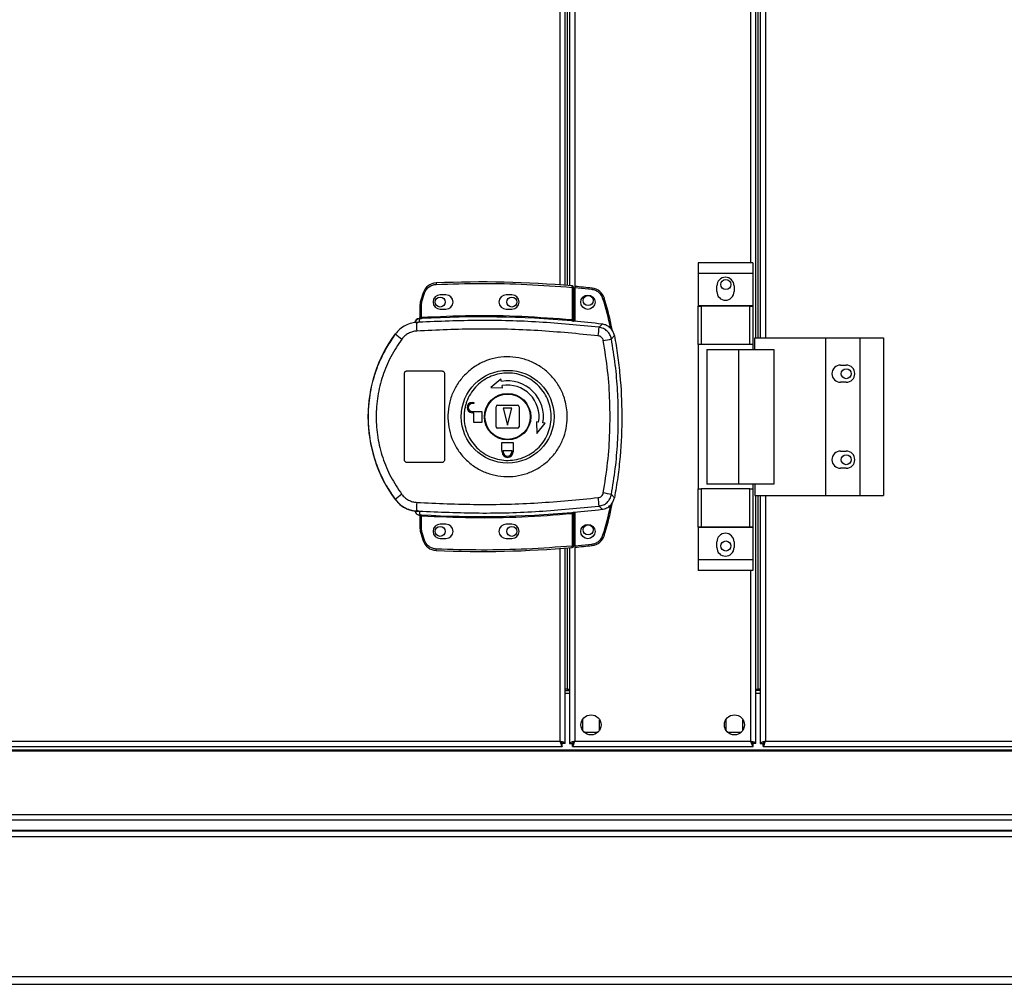
# Model space of a CAD drawing. Units: millimetres. Extents: x 463 to 10576, y 349 to 6515.
# Drawn here: x 8799 to 9142, y 2690 to 3026 of the extents above; entities that cross this region are included whole.
import ezdxf

# ---------------------------------------------------------------- set-up
doc = ezdxf.new("R2010")
doc.units = ezdxf.units.MM

msp = doc.modelspace()

# ---------------------------------------------------------------- linework, layer by layer
at = {"linetype": 'Continuous', "lineweight": 25}
for p, q in [((9055.63, 2915.17), (9055.63, 3463.67)), ((9056.43, 2915.17), (9056.43, 3463.67)), ((9057.13, 3463.67), (9057.13, 2915.17)), ((9058.93, 3463.67), (9058.93, 2915.17)), ((8992.43, 3457.85), (8992.43, 2920.99)), ((8987.33, 2933.63), (8987.33, 3445.21)), ((8989.13, 2933.49), (8989.13, 3445.35)), ((8989.83, 3445.4), (8989.83, 2933.43)), ((8990.63, 3445.47), (8990.63, 2933.36)), ((9053.83, 2941.34), (9053.83, 3437.49)), ((9054.51, 2941.34), (9035.51, 2941.34)), ((9035.51, 2941.34), (9035.51, 2937.59)), ((9054.51, 2941.34), (9054.51, 2937.59)), ((9054.51, 2937.59), (9035.51, 2937.59)), ((9035.51, 2937.59), (9035.51, 2926.34)), ((9054.51, 2937.59), (9054.51, 2926.34)), ((8944.12, 2934.33), (8944.14, 2933.83)), ((8991.53, 2932.78), (8991.58, 2933.28)), ((8991.53, 2932.78), (8991.53, 2921.56)), ((8992.03, 2932.78), (8991.53, 2932.78)), ((8992.03, 2932.78), (8992.03, 2921.52)), ((8998.47, 2932.01), (8992.53, 2932.6)), ((8992.53, 2932.6), (8992.53, 2920.98)), ((8998.53, 2932.51), (8998.47, 2932.01)), ((9042.01, 2931.32), (9042.01, 2933.32)), ((9048.01, 2933.32), (9048.01, 2931.32)), ((8939.59, 2930.92), (8938.75, 2928.3)), ((8939.23, 2928.15), (8940.07, 2930.76)), ((8939.59, 2930.92), (8940.07, 2930.76)), ((8947.53, 2930.17), (8945.53, 2930.17)), ((8970.53, 2930.17), (8968.53, 2930.17)), ((8938.53, 2922.33), (8938.53, 2926.83)), ((8939.03, 2926.83), (8938.53, 2926.83)), ((8938.75, 2928.3), (8939.23, 2928.15)), ((8939.03, 2926.83), (8939.23, 2928.15)), ((8939.03, 2922.37), (8939.03, 2926.83)), ((9002.77, 2928.98), (9002.29, 2928.84)), ((9054.51, 2926.34), (9035.51, 2926.34)), ((9035.51, 2926.34), (9035.51, 2926.19)), ((9035.51, 2912.87), (9035.51, 2926.19)), ((9035.51, 2926.19), (9036.51, 2926.19)), ((9036.51, 2926.19), (9036.51, 2912.87)), ((9053.51, 2926.19), (9036.51, 2926.19)), ((9053.51, 2912.87), (9053.51, 2926.19)), ((9053.51, 2926.19), (9054.51, 2926.19)), ((9054.51, 2926.34), (9054.51, 2926.19)), ((9054.51, 2926.19), (9054.51, 2912.87)), ((8938.53, 2922.46), (8938.53, 2922.45)), ((8938.61, 2922.33), (8938.72, 2922.34)), ((8939.03, 2922.37), (8939.06, 2921.87)), ((8945.53, 2925.17), (8947.53, 2925.17)), ((8968.53, 2925.17), (8970.53, 2925.17)), ((8936.66, 2920.5), (8936.66, 2920.47)), ((8938.16, 2920.61), (8937.27, 2920.28)), ((8938.14, 2921.84), (8938.15, 2921.97)), ((8938.15, 2921.97), (8938.15, 2921.99)), ((8938.16, 2920.61), (8938.44, 2921.84)), ((8938.44, 2921.84), (8938.27, 2921.84)), ((8991.49, 2921.06), (8991.53, 2921.56)), ((8992.03, 2921.03), (8992.18, 2921.01)), ((9000.92, 2918.85), (9001.97, 2919.97)), ((8929.87, 2916.59), (8929.9, 2916.53)), ((9005.25, 2914.79), (9006.28, 2915.94)), ((9036.51, 2912.87), (9035.51, 2912.87)), ((9035.51, 2912.87), (9035.51, 2862.47)), ((9053.51, 2912.87), (9036.51, 2912.87)), ((9054.51, 2912.87), (9053.51, 2912.87)), ((9054.51, 2912.87), (9054.51, 2911.17)), ((9055.26, 2915.17), (9079.93, 2915.17)), ((9055.26, 2911.17), (9055.26, 2915.17)), ((9079.93, 2915.17), (9079.93, 2860.17)), ((9079.93, 2915.17), (9091.93, 2915.17)), ((9091.93, 2915.17), (9091.93, 2860.17)), ((9091.93, 2915.17), (9100.18, 2915.17)), ((9100.18, 2915.17), (9100.18, 2860.17)), ((9038.51, 2911.17), (9038.51, 2864.17)), ((9038.51, 2911.17), (9049.61, 2911.17)), ((9049.61, 2911.17), (9049.61, 2864.17)), ((9049.61, 2911.17), (9061.91, 2911.17)), ((9061.91, 2911.17), (9061.91, 2864.17)), ((9085.13, 2905.67), (9087.13, 2905.67)), ((8933.03, 2872.67), (8933.03, 2902.67)), ((8934.03, 2903.67), (8946.03, 2903.67)), ((8947.03, 2902.67), (8947.03, 2872.67)), ((8966.73, 2900.71), (8963.16, 2897.84)), ((8966.86, 2899.98), (8966.73, 2900.71)), ((8967.25, 2897.76), (8967.12, 2898.5)), ((9087.13, 2899.67), (9085.13, 2899.67)), ((8963.16, 2897.84), (8967.25, 2897.76)), ((8956.73, 2892.67), (8957.23, 2892.67)), ((8957.23, 2892.27), (8956.73, 2892.27)), ((8957.23, 2892.67), (8957.23, 2892.27)), ((8965.53, 2891.67), (8972.53, 2891.67)), ((8956.73, 2889.47), (8960.03, 2889.47)), ((8957.23, 2889.07), (8956.73, 2889.07)), ((8957.23, 2885.67), (8957.23, 2889.07)), ((8960.03, 2889.47), (8960.03, 2885.67)), ((8965.03, 2884.17), (8965.03, 2891.17)), ((8967.53, 2890.67), (8969.03, 2884.67)), ((8970.53, 2890.67), (8967.53, 2890.67)), ((8969.03, 2884.67), (8970.53, 2890.67)), ((8973.03, 2891.17), (8973.03, 2884.17)), ((8960.03, 2885.67), (8957.23, 2885.67)), ((8979.13, 2885.89), (8979.21, 2881.79)), ((8979.87, 2885.76), (8979.13, 2885.89)), ((8979.21, 2881.79), (8982.08, 2885.37)), ((8982.08, 2885.37), (8981.34, 2885.5)), ((8972.53, 2883.67), (8965.53, 2883.67)), ((8967.03, 2875.87), (8967.03, 2878.67)), ((8967.03, 2878.67), (8971.03, 2878.67)), ((8971.03, 2878.67), (8971.03, 2875.87)), ((8967.13, 2875.87), (8967.03, 2875.87)), ((8967.13, 2875.37), (8967.13, 2875.87)), ((8967.53, 2875.87), (8970.53, 2875.87)), ((8967.53, 2875.37), (8967.53, 2875.87)), ((8970.53, 2875.87), (8970.53, 2875.37)), ((8971.03, 2875.87), (8970.93, 2875.87)), ((8970.93, 2875.87), (8970.93, 2875.37)), ((9085.13, 2875.67), (9087.13, 2875.67)), ((8946.03, 2871.67), (8934.03, 2871.67)), ((9087.13, 2869.67), (9085.13, 2869.67)), ((9049.61, 2864.17), (9038.51, 2864.17)), ((9061.91, 2864.17), (9049.61, 2864.17)), ((9054.51, 2864.17), (9054.51, 2862.47)), ((9055.26, 2864.17), (9055.26, 2860.17)), ((9006.28, 2859.4), (9005.25, 2860.54)), ((9035.51, 2849.14), (9035.51, 2862.47)), ((9035.51, 2862.47), (9036.51, 2862.47)), ((9036.51, 2862.47), (9036.51, 2849.14)), ((9053.51, 2862.47), (9036.51, 2862.47)), ((9053.51, 2849.14), (9053.51, 2862.47)), ((9053.51, 2862.47), (9054.51, 2862.47)), ((9054.51, 2862.47), (9054.51, 2849.14)), ((8929.9, 2858.81), (8929.87, 2858.74)), ((9055.26, 2860.17), (9079.93, 2860.17)), ((9055.63, 2773.68), (9055.63, 2860.17)), ((9056.43, 2792.68), (9056.43, 2860.17)), ((9057.13, 2860.17), (9057.13, 2773.68)), ((9058.93, 2860.17), (9058.93, 2774.47)), ((9079.93, 2860.17), (9091.93, 2860.17)), ((9091.93, 2860.17), (9100.18, 2860.17)), ((8937.27, 2855.05), (8938.16, 2854.73)), ((8937.9, 2854.76), (8937.9, 2854.69)), ((8938.15, 2853.34), (8938.14, 2853.49)), ((8938.16, 2854.73), (8938.44, 2853.49)), ((8939.06, 2853.46), (8939.03, 2852.97)), ((8991.53, 2853.78), (8991.49, 2854.27)), ((8991.53, 2853.78), (8991.53, 2842.55)), ((8992.18, 2854.32), (8992.03, 2854.3)), ((8992.03, 2853.82), (8992.03, 2842.55)), ((8992.43, 2854.35), (8992.43, 2774.47)), ((8992.53, 2854.36), (8992.53, 2842.64)), ((9000.92, 2856.48), (9001.97, 2855.37)), ((8938.53, 2848.5), (8938.53, 2853)), ((8939.03, 2848.5), (8939.03, 2852.97)), ((8947.53, 2850.17), (8945.53, 2850.17)), ((8970.53, 2850.17), (8968.53, 2850.17)), ((8938.53, 2848.5), (8939.03, 2848.5)), ((8938.75, 2847.04), (8939.23, 2847.18)), ((8938.75, 2847.04), (8939.59, 2844.41)), ((8939.23, 2847.18), (8939.03, 2848.5)), ((8940.07, 2844.57), (8939.23, 2847.18)), ((9036.51, 2849.14), (9035.51, 2849.14)), ((9035.51, 2849.14), (9035.51, 2848.99)), ((9054.51, 2848.99), (9035.51, 2848.99)), ((9035.51, 2848.99), (9035.51, 2837.74)), ((9053.51, 2849.14), (9036.51, 2849.14)), ((9054.51, 2849.14), (9053.51, 2849.14)), ((9054.51, 2849.14), (9054.51, 2848.99)), ((9054.51, 2848.99), (9054.51, 2837.74)), ((8939.59, 2844.41), (8940.07, 2844.57)), ((8945.53, 2845.17), (8947.53, 2845.17)), ((8968.53, 2845.17), (8970.53, 2845.17)), ((8992.53, 2842.64), (8998.47, 2843.23)), ((8998.53, 2842.74), (8998.47, 2843.23)), ((9002.77, 2846.26), (9002.29, 2846.41)), ((9042.01, 2842.02), (9042.01, 2844.02)), ((9048.01, 2844.02), (9048.01, 2842.02)), ((8944.12, 2841.01), (8944.14, 2841.51)), ((8987.33, 2774.47), (8987.33, 2841.71)), ((8989.13, 2773.68), (8989.13, 2841.85)), ((8989.83, 2841.9), (8989.83, 2792.68)), ((8990.63, 2841.97), (8990.63, 2773.68)), ((8991.53, 2842.55), (8992.03, 2842.55)), ((8991.58, 2842.05), (8991.53, 2842.55)), ((9054.51, 2837.74), (9035.51, 2837.74)), ((9035.51, 2837.74), (9035.51, 2833.99)), ((9054.51, 2837.74), (9054.51, 2833.99)), ((9054.51, 2833.99), (9035.51, 2833.99)), ((9053.83, 2774.47), (9053.83, 2833.99)), ((8989.83, 2792.68), (8989.13, 2792.68)), ((8989.13, 2792.17), (8990.63, 2792.17)), ((8989.83, 2792.68), (8990.63, 2792.68)), ((9055.63, 2792.68), (9056.43, 2792.68)), ((9057.13, 2792.17), (9055.63, 2792.17)), ((9057.13, 2792.68), (9056.43, 2792.68)), ((8990.63, 2791.17), (8989.13, 2791.17)), ((9057.13, 2791.17), (9055.63, 2791.17)), ((8995.13, 2781.97), (8995.13, 2778.36)), ((9001.13, 2778.36), (9001.13, 2781.97)), ((9045.13, 2781.97), (9045.13, 2778.36)), ((9051.13, 2778.36), (9051.13, 2781.97)), ((8995.68, 2777.67), (9000.58, 2777.67)), ((9045.68, 2777.67), (9050.58, 2777.67)), ((8258.14, 2772.67), (8988.12, 2772.67)), ((8258.93, 2774.47), (8987.33, 2774.47)), ((8275.63, 2771.52), (9405.63, 2771.52)), ((8275.63, 2771.17), (9405.63, 2771.17)), ((8988.12, 2773.67), (8988.13, 2773.67)), ((8988.12, 2772.67), (8988.12, 2773.67)), ((8988.13, 2773.71), (8988.13, 2773.67)), ((8989.13, 2773.68), (8988.13, 2773.68)), ((8990.63, 2773.68), (8991.63, 2773.68)), ((8991.64, 2772.67), (8991.64, 2773.67)), ((8991.64, 2772.67), (9054.62, 2772.67)), ((8992.43, 2774.47), (9053.83, 2774.47)), ((9054.62, 2772.67), (9054.62, 2773.67)), ((9055.63, 2773.68), (9054.63, 2773.68)), ((9057.13, 2773.68), (9058.13, 2773.68)), ((9058.13, 2773.71), (9058.13, 2773.67)), ((9058.13, 2773.67), (9058.14, 2773.67)), ((9058.14, 2772.67), (9058.14, 2773.67)), ((9058.14, 2772.67), (9423.12, 2772.67)), ((9058.93, 2774.47), (9422.33, 2774.47)), ((8275.63, 2748.92), (9405.63, 2748.92)), ((9405.63, 2746.92), (8275.63, 2746.92)), ((8275.63, 2743.42), (9405.63, 2743.42)), ((8275.63, 2743.17), (9405.63, 2743.17)), ((9405.63, 2741.17), (8275.63, 2741.17)), ((8356.43, 2692.38), (9324.83, 2692.38)), ((8356.43, 2689.67), (9324.83, 2689.67))]:
    msp.add_line(p, q, dxfattribs=at)
for centre, radius in [((9045.13, 2933.77), 1.75), ((8945.53, 2927.67), 1.75), ((8970.53, 2927.67), 1.75), ((8997.03, 2927.62), 2.5), ((8997.13, 2928.17), 1.75), ((8969.05, 2887.67), 16.17), ((9087.13, 2902.67), 1.75), ((8969.03, 2887.67), 8.1), ((8969.03, 2887.67), 7.9), ((9087.13, 2872.67), 1.75), ((8997.03, 2847.62), 2.5), ((8945.53, 2847.67), 1.75), ((8970.53, 2847.67), 1.75), ((8997.13, 2848.17), 1.75), ((9045.13, 2842.57), 1.75), ((8998.13, 2780.17), 3.5), ((9048.13, 2780.17), 3.5)]:
    msp.add_circle(centre, radius, dxfattribs=at)
for centre, radius, start, end in [((9045.01, 2933.32), 3, 0, 180), ((8944.33, 2929.33), 5, 92.4823, 161.4841), ((8959.86, 2571.1), 363.57, 84.9959, 92.4823), ((8991.53, 2932.78), 0.5, 360, 84.9959), ((8959.36, 2571.05), 363.57, 83.8165, 84.7654), ((8997.99, 2927.54), 5, 16.8035, 83.8165), ((8945.53, 2927.67), 2.5, 90, 270), ((8947.53, 2927.67), 2.5, 270, 90), ((8968.53, 2927.67), 2.5, 90, 270), ((8970.53, 2927.67), 2.5, 270, 90), ((9045.01, 2931.32), 3, 180, 0), ((8943.53, 2926.83), 5, 162.9661, 180), ((8938.03, 2922.33), 0.5, 282.4093, 359.9738), ((8938.03, 2922.45), 0.5, 283.1225, 359.9745), ((8938.15, 2922.29), 0.469, 285.0809, 5.035), ((8938.27, 2922.27), 0.457, 291.8051, 9.3912), ((8959.86, 2571.1), 351.39, 84.8364, 93.3937), ((8938.56, 2919.86), 2, 98.4575, 166.9734), ((8938.6, 2920.02), 2, 103.0921, 166.9009), ((8974.45, 2920.23), 37.18, 179.9111, 184.1045), ((8959.86, 2571.1), 351.4, 83.1174, 84.7242), ((8976.7, 2919.36), 24.22, 351.7363, 358.8019), ((8969.03, 2887.67), 48.69, 143.5511, 216.4489), ((8948.13, 2937.42), 27.73, 228.8906, 234.8438), ((8981.38, 3033.28), 120.87, 280.0186, 281.3869), ((9085.13, 2902.67), 3, 90, 270), ((9087.13, 2902.67), 3, 270, 90), ((8969.03, 2887.67), 12.5, 350, 100), ((8969.03, 2887.67), 11, 350, 100), ((8956.73, 2890.87), 1.8, 90, 270), ((8956.73, 2890.87), 1.4, 90, 270), ((8965.53, 2891.17), 0.5, 90, 180), ((8972.53, 2891.17), 0.5, 0, 90), ((8965.53, 2884.17), 0.5, 180, 270), ((8972.53, 2884.17), 0.5, 270, 0), ((8969.03, 2875.37), 1.9, 180, 0), ((8969.03, 2875.37), 1.5, 180, 0), ((9085.13, 2872.67), 3, 90, 270), ((9087.13, 2872.67), 3, 270, 90), ((8948.13, 2837.92), 27.73, 125.1562, 131.1094), ((8981.38, 2742.05), 120.87, 78.6131, 79.9814), ((8974.45, 2855.11), 37.18, 175.8955, 180.0889), ((8976.7, 2855.97), 24.22, 1.1981, 8.2637), ((8938.03, 2853), 0.5, 0.0262, 77.5907), ((8938.27, 2853.07), 0.457, 350.6088, 68.1949), ((8959.86, 3204.24), 351.39, 266.6063, 275.1636), ((8959.86, 3204.24), 351.4, 275.2758, 276.8826), ((8945.53, 2847.67), 2.5, 90, 270), ((8947.53, 2847.67), 2.5, 270, 90), ((8968.53, 2847.67), 2.5, 90, 270), ((8970.53, 2847.67), 2.5, 270, 90), ((8943.53, 2848.5), 5, 180, 197.0339), ((9045.01, 2844.02), 3, 0, 180), ((8944.33, 2846), 5, 198.5159, 267.5177), ((8997.99, 2847.71), 5, 276.1835, 343.1965), ((8959.86, 3204.24), 363.57, 267.5177, 275.0041), ((8991.53, 2842.55), 0.5, 275.0041, 360), ((8959.36, 3204.19), 363.57, 275.2346, 276.1835), ((9045.01, 2842.02), 3, 180, 0)]:
    msp.add_arc(centre, radius, start, end, dxfattribs=at)
for points, knots in [([(8940.07, 2930.76), (8940.24, 2931.17), (8940.6, 2932), (8941.59, 2932.98), (8942.8, 2933.65), (8943.7, 2933.77), (8944.14, 2933.83)], [0, 0, 0, 0, 0.244248, 0.5, 0.755752, 1, 1, 1, 1]), ([(8944.14, 2933.83), (8949.41, 2933.99), (8959.95, 2934.3), (8975.76, 2933.96), (8986.28, 2933.17), (8991.53, 2932.78)], [0, 0, 0, 0, 0.3334389, 0.6665611, 1, 1, 1, 1]), ([(8992.53, 2933.11), (8992.53, 2933.1), (8992.53, 2933.09), (8992.53, 2933), (8992.53, 2932.88), (8992.53, 2932.74), (8992.53, 2932.64), (8992.53, 2932.6)], [0, 0, 0, 0, 0.2135756, 0.4271372, 0.6410996, 0.8559106, 1, 1, 1, 1]), ([(9002.29, 2928.84), (9002.14, 2929.24), (9001.81, 2930.06), (9000.9, 2931.04), (8999.76, 2931.76), (8998.89, 2931.93), (8998.47, 2932.01)], [0, 0, 0, 0, 0.244579, 0.5, 0.755421, 1, 1, 1, 1]), ([(9004.93, 2918.44), (9004.91, 2918.52), (9004.31, 2922.05), (9003.29, 2925.48), (9002.29, 2928.84)], [0, 0, 0, 0, 0.024031, 1, 1, 1, 1]), ([(9005.54, 2917.7), (9005.43, 2918.35), (9004.77, 2922.17), (9003.68, 2925.89), (9002.77, 2928.98)], [0, 0, 0, 0, 0.1703459, 1, 1, 1, 1]), ([(8938.53, 2922.48), (8938.53, 2922.45), (8938.53, 2922.37), (8938.48, 2922.23), (8938.37, 2922.1), (8938.25, 2922.02), (8938.17, 2922), (8938.15, 2921.99)], [0, 0, 0, 0, 0.124755, 0.376983, 0.629187, 0.881131, 1, 1, 1, 1]), ([(8938.53, 2922.33), (8938.54, 2922.33), (8938.54, 2922.32), (8938.59, 2922.33), (8938.61, 2922.33)], [0, 0, 0, 0, 0.446187, 1, 1, 1, 1]), ([(8938.72, 2922.34), (8938.77, 2922.34), (8938.86, 2922.35), (8938.98, 2922.36), (8939.03, 2922.37)], [0, 0, 0, 0, 0.4815858, 1, 1, 1, 1]), ([(8939.03, 2922.37), (8944.87, 2922.62), (8956.54, 2923.14), (8974.06, 2922.87), (8985.71, 2921.99), (8991.53, 2921.56)], [0, 0, 0, 0, 0.333323, 0.666682, 1, 1, 1, 1]), ([(8937.9, 2920.57), (8937.12, 2920.52), (8935.57, 2920.41), (8933.39, 2919.57), (8931.41, 2918.31), (8930.4, 2917.12), (8929.9, 2916.53)], [0, 0, 0, 0, 0.249766, 0.499669, 0.7487, 1, 1, 1, 1]), ([(8937.43, 2921.64), (8937.29, 2921.52), (8936.97, 2921.27), (8936.75, 2920.84), (8936.68, 2920.56), (8936.66, 2920.5)], [0, 0, 0, 0, 0.380249, 0.859382, 1, 1, 1, 1]), ([(8937.9, 2920.57), (8937.89, 2920.57), (8937.85, 2920.55), (8937.58, 2920.47), (8937.38, 2920.34), (8937.27, 2920.28)], [0, 0, 0, 0, 0.181888, 0.577691, 1, 1, 1, 1]), ([(8938.27, 2921.84), (8938.23, 2921.83), (8938.16, 2921.83), (8938.15, 2921.84), (8938.14, 2921.84)], [0, 0, 0, 0, 0.493739, 1, 1, 1, 1]), ([(9000.92, 2918.85), (8993.96, 2919.54), (8980.06, 2920.91), (8959.08, 2921.49), (8945.14, 2920.9), (8938.16, 2920.61)], [0, 0, 0, 0, 0.333761, 0.666534, 1, 1, 1, 1]), ([(8939.06, 2921.87), (8938.95, 2921.86), (8938.73, 2921.85), (8938.54, 2921.84), (8938.44, 2921.84)], [0, 0, 0, 0, 0.500011, 1, 1, 1, 1]), ([(8992.18, 2921.01), (8992.07, 2921.02), (8991.87, 2921.03), (8991.62, 2921.05), (8991.49, 2921.06)], [0, 0, 0, 0, 0.5001193, 1, 1, 1, 1]), ([(8991.53, 2921.56), (8991.57, 2921.55), (8991.64, 2921.54), (8991.76, 2921.52), (8991.87, 2921.51), (8991.95, 2921.5), (8992, 2921.5), (8992.03, 2921.51), (8992.03, 2921.51), (8992.03, 2921.52)], [0, 0, 0, 0, 0.136041, 0.264701, 0.499276, 0.623182, 0.747801, 0.873339, 1, 1, 1, 1]), ([(8992.03, 2921.52), (8992.03, 2921.41), (8992.03, 2921.25), (8992.03, 2921.09), (8992.03, 2921.05), (8992.03, 2921.03)], [0, 0, 0, 0, 0.499635, 0.759019, 1, 1, 1, 1]), ([(9005.25, 2914.79), (9005.1, 2915.3), (9004.82, 2916.33), (9003.8, 2917.59), (9002.48, 2918.52), (9001.44, 2918.74), (9000.92, 2918.85)], [0, 0, 0, 0, 0.249821, 0.499698, 0.749467, 1, 1, 1, 1]), ([(9006.28, 2915.94), (9006.12, 2916.48), (9005.81, 2917.56), (9004.68, 2918.86), (9003.35, 2919.7), (9002.39, 2919.89), (9001.97, 2919.97)], [0, 0, 0, 0, 0.26685, 0.53371, 0.800352, 1, 1, 1, 1]), ([(8929.9, 2916.53), (8928.83, 2914.97), (8926.78, 2912), (8924.48, 2907.36), (8922.82, 2903.07), (8921.68, 2899.04), (8920.92, 2895.22), (8920.48, 2891.41), (8920.28, 2886.36), (8920.79, 2879.95), (8922.28, 2873.81), (8924.02, 2869.11), (8925.57, 2865.73), (8927.5, 2862.22), (8929.08, 2859.97), (8929.9, 2858.81)], [0, 0, 0, 0, 0.091424, 0.175034, 0.250824, 0.314852, 0.377834, 0.439771, 0.500661, 0.62335, 0.750251, 0.806129, 0.86638, 0.931005, 1, 1, 1, 1]), ([(8937.36, 2917.56), (8936.86, 2917.5), (8935.85, 2917.37), (8934.43, 2916.78), (8933.15, 2915.92), (8932.49, 2915.14), (8932.16, 2914.75)], [0, 0, 0, 0, 0.249417, 0.499625, 0.748732, 1, 1, 1, 1]), ([(9000.67, 2915.88), (8993.66, 2916.57), (8979.63, 2917.94), (8958.47, 2918.5), (8944.4, 2917.88), (8937.36, 2917.56)], [0, 0, 0, 0, 0.333403, 0.666667, 1, 1, 1, 1]), ([(9002.41, 2914.26), (9002.35, 2914.46), (9002.24, 2914.87), (9001.83, 2915.38), (9001.3, 2915.75), (9000.88, 2915.84), (9000.67, 2915.88)], [0, 0, 0, 0, 0.2496805, 0.499407, 0.7491893, 1, 1, 1, 1]), ([(9006.28, 2915.94), (9006.68, 2913.65), (9007.47, 2909.08), (9008.51, 2899.82), (9009.08, 2888.03), (9008.57, 2876.14), (9007.52, 2866.55), (9006.7, 2861.78), (9006.28, 2859.4)], [0, 0, 0, 0, 0.1223428, 0.2446913, 0.491419, 0.744562, 0.8722843, 1, 1, 1, 1]), ([(8932.16, 2914.75), (8930.81, 2912.74), (8928.09, 2908.71), (8925.32, 2901.96), (8923.58, 2894.89), (8923.01, 2887.64), (8923.59, 2880.39), (8925.33, 2873.34), (8928.11, 2866.6), (8930.81, 2862.59), (8932.16, 2860.58)], [0, 0, 0, 0, 0.1253163, 0.2508208, 0.3753281, 0.5005908, 0.6251883, 0.7503121, 0.8750605, 1, 1, 1, 1]), ([(9002.41, 2861.08), (9002.97, 2864.6), (9004.09, 2871.64), (9004.79, 2882.32), (9004.79, 2893.01), (9004.09, 2903.69), (9002.97, 2910.74), (9002.41, 2914.26)], [0, 0, 0, 0, 0.1999819, 0.400251, 0.5997392, 0.8000149, 1, 1, 1, 1]), ([(9005.25, 2860.54), (9005.74, 2863.55), (9006.71, 2869.55), (9007.46, 2878.62), (9007.74, 2887.67), (9007.46, 2896.72), (9006.71, 2905.78), (9005.74, 2911.78), (9005.25, 2914.79)], [0, 0, 0, 0, 0.16783, 0.334228, 0.5, 0.665772, 0.83217, 1, 1, 1, 1]), ([(8989.86, 2887.38), (8989.77, 2886.09), (8989.59, 2883.42), (8988.36, 2879.54), (8986.4, 2875.88), (8983.76, 2872.69), (8980.54, 2870.08), (8976.86, 2868.15), (8972.89, 2866.99), (8968.75, 2866.63), (8964.64, 2867.1), (8960.69, 2868.37), (8957.07, 2870.39), (8953.92, 2873.09), (8951.37, 2876.36), (8949.5, 2880.06), (8948.4, 2884.06), (8948.09, 2888.2), (8948.61, 2892.33), (8949.92, 2896.27), (8951.97, 2899.87), (8954.69, 2903), (8957.97, 2905.53), (8961.68, 2907.37), (8965.69, 2908.43), (8969.83, 2908.69), (8973.94, 2908.12), (8977.85, 2906.75), (8981.42, 2904.64), (8984.5, 2901.87), (8986.98, 2898.55), (8988.56, 2895.21), (8989.44, 2892.13), (8989.82, 2889.64), (8989.85, 2888.05), (8989.86, 2887.38)], [0, 0, 0, 0, 0.029529, 0.061166, 0.092545, 0.124103, 0.155513, 0.187009, 0.21851, 0.249918, 0.281479, 0.312864, 0.344395, 0.375877, 0.407306, 0.438861, 0.470241, 0.501879, 0.533471, 0.564886, 0.596383, 0.627901, 0.659293, 0.690854, 0.722236, 0.753766, 0.785221, 0.816689, 0.848167, 0.879636, 0.911115, 0.942618, 0.963602, 0.984554, 1, 1, 1, 1]), ([(8933.03, 2902.67), (8933.04, 2902.78), (8933.07, 2903), (8933.24, 2903.3), (8933.49, 2903.53), (8933.77, 2903.65), (8933.96, 2903.66), (8934.03, 2903.67)], [0, 0, 0, 0, 0.214394, 0.428784, 0.643286, 0.858019, 1, 1, 1, 1]), ([(8946.03, 2903.67), (8946.15, 2903.66), (8946.37, 2903.63), (8946.67, 2903.46), (8946.9, 2903.21), (8947.02, 2902.93), (8947.03, 2902.74), (8947.03, 2902.67)], [0, 0, 0, 0, 0.214826, 0.429653, 0.644429, 0.859105, 1, 1, 1, 1]), ([(8953.84, 2887.88), (8953.86, 2888.21), (8953.88, 2889), (8954.04, 2890.23), (8954.33, 2891.56), (8954.9, 2893.38), (8955.96, 2895.62), (8957.77, 2898.04), (8960.03, 2900.06), (8962.63, 2901.6), (8965.49, 2902.59), (8968.49, 2903), (8971.51, 2902.81), (8974.43, 2902.03), (8977.14, 2900.68), (8979.53, 2898.84), (8981.52, 2896.55), (8983.02, 2893.92), (8983.97, 2891.05), (8984.34, 2888.04), (8984.12, 2885.01), (8983.3, 2882.1), (8981.94, 2879.4), (8980.07, 2877.02), (8977.76, 2875.06), (8975.12, 2873.59), (8972.24, 2872.66), (8969.23, 2872.33), (8966.22, 2872.59), (8963.32, 2873.44), (8960.64, 2874.85), (8958.29, 2876.75), (8956.36, 2879.09), (8954.93, 2881.75), (8954.06, 2884.58), (8953.85, 2886.66), (8953.84, 2887.74), (8953.84, 2887.88)], [0, 0, 0, 0, 0.010536, 0.024778, 0.03901, 0.053248, 0.084654, 0.116157, 0.147667, 0.179066, 0.210626, 0.242009, 0.273545, 0.305019, 0.336454, 0.368007, 0.399386, 0.430939, 0.462371, 0.494025, 0.525527, 0.557041, 0.588438, 0.619999, 0.65138, 0.682915, 0.714385, 0.745822, 0.777373, 0.808751, 0.840305, 0.871737, 0.903217, 0.934751, 0.966136, 0.995617, 1, 1, 1, 1]), ([(8934.03, 2871.67), (8933.92, 2871.68), (8933.7, 2871.7), (8933.4, 2871.87), (8933.17, 2872.13), (8933.05, 2872.41), (8933.04, 2872.59), (8933.03, 2872.67)], [0, 0, 0, 0, 0.214989, 0.429981, 0.644872, 0.859538, 1, 1, 1, 1]), ([(8947.03, 2872.67), (8947.02, 2872.55), (8947, 2872.33), (8946.83, 2872.03), (8946.57, 2871.8), (8946.29, 2871.68), (8946.11, 2871.67), (8946.03, 2871.67)], [0, 0, 0, 0, 0.214566, 0.429129, 0.643738, 0.858442, 1, 1, 1, 1]), ([(8932.16, 2860.58), (8932.49, 2860.19), (8933.15, 2859.42), (8934.42, 2858.56), (8935.84, 2857.96), (8936.85, 2857.83), (8937.36, 2857.77)], [0, 0, 0, 0, 0.249395, 0.499597, 0.748757, 1, 1, 1, 1]), ([(9000.67, 2859.45), (9000.88, 2859.5), (9001.3, 2859.58), (9001.83, 2859.95), (9002.24, 2860.46), (9002.35, 2860.87), (9002.41, 2861.08)], [0, 0, 0, 0, 0.249704, 0.499428, 0.749189, 1, 1, 1, 1]), ([(9000.92, 2856.48), (9001.44, 2856.59), (9002.48, 2856.81), (9003.8, 2857.74), (9004.81, 2859), (9005.1, 2860.03), (9005.25, 2860.54)], [0, 0, 0, 0, 0.249425, 0.499136, 0.749048, 1, 1, 1, 1]), ([(8929.87, 2858.74), (8930.56, 2857.96), (8931.94, 2856.42), (8934.8, 2854.98), (8936.86, 2854.78), (8937.9, 2854.69)], [0, 0, 0, 0, 0.333331, 0.666667, 1, 1, 1, 1]), ([(8929.9, 2858.81), (8930.4, 2858.21), (8931.4, 2857.03), (8933.38, 2855.77), (8935.57, 2854.92), (8937.12, 2854.81), (8937.9, 2854.76)], [0, 0, 0, 0, 0.249419, 0.499532, 0.749118, 1, 1, 1, 1]), ([(8937.36, 2857.77), (8944.4, 2857.46), (8958.47, 2856.83), (8979.63, 2857.39), (8993.66, 2858.77), (9000.67, 2859.45)], [0, 0, 0, 0, 0.333364, 0.666597, 1, 1, 1, 1]), ([(9001.97, 2855.37), (9002.53, 2855.49), (9003.63, 2855.73), (9005, 2856.77), (9005.92, 2858.04), (9006.17, 2858.99), (9006.28, 2859.4)], [0, 0, 0, 0, 0.26685, 0.53371, 0.800352, 1, 1, 1, 1]), ([(9002.77, 2846.26), (9003.68, 2849.35), (9004.78, 2853.14), (9005.45, 2857.02), (9005.57, 2857.74)], [0, 0, 0, 0, 0.815779, 1, 1, 1, 1]), ([(8936.66, 2854.84), (8936.73, 2854.62), (8936.88, 2854.19), (8937.35, 2853.69), (8937.81, 2853.43), (8938.09, 2853.36), (8938.15, 2853.34)], [0, 0, 0, 0, 0.304255, 0.608518, 0.912574, 1, 1, 1, 1]), ([(8937.9, 2854.76), (8937.89, 2854.77), (8937.85, 2854.78), (8937.58, 2854.87), (8937.38, 2854.99), (8937.27, 2855.05)], [0, 0, 0, 0, 0.181888, 0.577691, 1, 1, 1, 1]), ([(8938.14, 2853.49), (8938.15, 2853.5), (8938.15, 2853.5), (8938.21, 2853.5), (8938.31, 2853.49), (8938.4, 2853.49), (8938.44, 2853.49)], [0, 0, 0, 0, 0.2619568, 0.5172101, 0.7644889, 1, 1, 1, 1]), ([(8938.16, 2854.73), (8945.14, 2854.43), (8959.09, 2853.84), (8980.06, 2854.42), (8993.96, 2855.79), (9000.92, 2856.48)], [0, 0, 0, 0, 0.333528, 0.66624, 1, 1, 1, 1]), ([(8938.44, 2853.49), (8938.54, 2853.49), (8938.72, 2853.48), (8938.95, 2853.47), (8939.06, 2853.46)], [0, 0, 0, 0, 0.4989491, 1, 1, 1, 1]), ([(8991.53, 2853.78), (8985.71, 2853.34), (8974.06, 2852.46), (8956.54, 2852.19), (8944.87, 2852.71), (8939.03, 2852.97)], [0, 0, 0, 0, 0.3333231, 0.6666816, 1, 1, 1, 1]), ([(8991.49, 2854.27), (8991.62, 2854.29), (8991.87, 2854.31), (8992.07, 2854.32), (8992.18, 2854.32)], [0, 0, 0, 0, 0.4998807, 1, 1, 1, 1]), ([(8992.03, 2853.82), (8992.03, 2853.82), (8992.03, 2853.83), (8992, 2853.83), (8991.95, 2853.83), (8991.87, 2853.83), (8991.76, 2853.81), (8991.64, 2853.8), (8991.57, 2853.78), (8991.53, 2853.78)], [0, 0, 0, 0, 0.126643, 0.252175, 0.3768, 0.500724, 0.73527, 0.863938, 1, 1, 1, 1]), ([(8992.03, 2854.3), (8992.03, 2854.28), (8992.03, 2854.24), (8992.03, 2854.08), (8992.03, 2853.92), (8992.03, 2853.82)], [0, 0, 0, 0, 0.239826, 0.500335, 1, 1, 1, 1]), ([(9002.29, 2846.41), (9003.29, 2849.76), (9004.31, 2853.2), (9004.91, 2856.73), (9004.93, 2856.82)], [0, 0, 0, 0, 0.975299, 1, 1, 1, 1]), ([(8938.53, 2852.85), (8938.53, 2852.88), (8938.53, 2852.94), (8938.51, 2853.02), (8938.46, 2853.12), (8938.39, 2853.21), (8938.3, 2853.28), (8938.23, 2853.32), (8938.18, 2853.33), (8938.15, 2853.34)], [0, 0, 0, 0, 0.12453, 0.24906, 0.373552, 0.625117, 0.749505, 0.872984, 1, 1, 1, 1]), ([(8938.72, 2852.99), (8938.69, 2852.99), (8938.65, 2853), (8938.61, 2853), (8938.57, 2853.01), (8938.54, 2853.01), (8938.54, 2853.01), (8938.53, 2853)], [0, 0, 0, 0, 0.249383, 0.41549, 0.499886, 0.76422, 1, 1, 1, 1]), ([(8939.03, 2852.97), (8938.98, 2852.97), (8938.86, 2852.98), (8938.77, 2852.99), (8938.72, 2852.99)], [0, 0, 0, 0, 0.5184143, 1, 1, 1, 1]), ([(8944.14, 2841.51), (8943.7, 2841.56), (8942.8, 2841.68), (8941.59, 2842.36), (8940.6, 2843.33), (8940.24, 2844.17), (8940.07, 2844.57)], [0, 0, 0, 0, 0.244248, 0.5, 0.755752, 1, 1, 1, 1]), ([(8998.47, 2843.23), (8998.89, 2843.32), (8999.76, 2843.48), (9000.9, 2844.2), (9001.81, 2845.19), (9002.14, 2846.01), (9002.29, 2846.41)], [0, 0, 0, 0, 0.244579, 0.5, 0.755421, 1, 1, 1, 1]), ([(8991.53, 2842.55), (8986.28, 2842.16), (8975.76, 2841.38), (8959.95, 2841.03), (8949.41, 2841.35), (8944.14, 2841.51)], [0, 0, 0, 0, 0.3334389, 0.6665611, 1, 1, 1, 1]), ([(8992.53, 2842.64), (8992.53, 2842.58), (8992.53, 2842.47), (8992.53, 2842.32), (8992.53, 2842.21), (8992.53, 2842.15), (8992.53, 2842.14), (8992.53, 2842.14)], [0, 0, 0, 0, 0.215821, 0.431657, 0.647078, 0.86164, 1, 1, 1, 1]), ([(8987.33, 2774.47), (8987.39, 2774.26), (8987.51, 2773.84), (8987.69, 2773.28), (8987.86, 2772.87), (8988.01, 2772.69), (8988.1, 2772.67), (8988.12, 2772.67)], [0, 0, 0, 0, 0.222947, 0.445916, 0.668886, 0.891856, 1, 1, 1, 1]), ([(8989.13, 2773.68), (8989.11, 2773.73), (8989.07, 2773.85), (8988.74, 2774.03), (8988.25, 2774.2), (8987.75, 2774.35), (8987.44, 2774.44), (8987.33, 2774.47)], [0, 0, 0, 0, 0.222947, 0.445916, 0.668886, 0.891856, 1, 1, 1, 1]), ([(8987.33, 2774.47), (8987.41, 2774.35), (8987.55, 2774.13), (8987.75, 2773.86), (8987.94, 2773.69), (8988.07, 2773.68), (8988.12, 2773.67)], [0, 0, 0, 0, 0.275348, 0.529406, 0.783407, 1, 1, 1, 1]), ([(8988.13, 2773.68), (8988.12, 2773.75), (8988.09, 2773.89), (8987.89, 2774.09), (8987.62, 2774.29), (8987.42, 2774.41), (8987.33, 2774.47)], [0, 0, 0, 0, 0.2753481, 0.5294063, 0.7834073, 1, 1, 1, 1]), ([(8992.43, 2774.47), (8992.22, 2774.41), (8991.8, 2774.29), (8991.25, 2774.11), (8990.84, 2773.94), (8990.66, 2773.79), (8990.64, 2773.7), (8990.63, 2773.68)], [0, 0, 0, 0, 0.222947, 0.445916, 0.668886, 0.891856, 1, 1, 1, 1]), ([(8992.43, 2774.47), (8992.32, 2774.39), (8992.1, 2774.25), (8991.83, 2774.05), (8991.66, 2773.86), (8991.64, 2773.73), (8991.63, 2773.68)], [0, 0, 0, 0, 0.275348, 0.529406, 0.783407, 1, 1, 1, 1]), ([(8991.64, 2772.67), (8991.7, 2772.69), (8991.82, 2772.73), (8992, 2773.06), (8992.17, 2773.55), (8992.32, 2774.05), (8992.41, 2774.36), (8992.43, 2774.47)], [0, 0, 0, 0, 0.222947, 0.445916, 0.668886, 0.891856, 1, 1, 1, 1]), ([(8991.64, 2773.67), (8991.72, 2773.68), (8991.86, 2773.71), (8992.06, 2773.91), (8992.25, 2774.18), (8992.38, 2774.38), (8992.43, 2774.47)], [0, 0, 0, 0, 0.275348, 0.529406, 0.783407, 1, 1, 1, 1]), ([(9053.83, 2774.47), (9053.89, 2774.26), (9054.01, 2773.84), (9054.19, 2773.28), (9054.36, 2772.87), (9054.51, 2772.69), (9054.6, 2772.67), (9054.62, 2772.67)], [0, 0, 0, 0, 0.222947, 0.445916, 0.668886, 0.891856, 1, 1, 1, 1]), ([(9055.63, 2773.68), (9055.61, 2773.73), (9055.57, 2773.85), (9055.24, 2774.03), (9054.75, 2774.2), (9054.25, 2774.35), (9053.94, 2774.44), (9053.83, 2774.47)], [0, 0, 0, 0, 0.222947, 0.445916, 0.668886, 0.891856, 1, 1, 1, 1]), ([(9054.63, 2773.68), (9054.62, 2773.75), (9054.59, 2773.89), (9054.39, 2774.09), (9054.12, 2774.29), (9053.92, 2774.41), (9053.83, 2774.47)], [0, 0, 0, 0, 0.275348, 0.529406, 0.783407, 1, 1, 1, 1]), ([(9053.83, 2774.47), (9053.91, 2774.35), (9054.05, 2774.13), (9054.25, 2773.86), (9054.44, 2773.69), (9054.57, 2773.68), (9054.62, 2773.67)], [0, 0, 0, 0, 0.275348, 0.529406, 0.783407, 1, 1, 1, 1]), ([(9058.93, 2774.47), (9058.72, 2774.41), (9058.3, 2774.29), (9057.75, 2774.11), (9057.34, 2773.94), (9057.16, 2773.79), (9057.14, 2773.7), (9057.13, 2773.68)], [0, 0, 0, 0, 0.222947, 0.445916, 0.668886, 0.891856, 1, 1, 1, 1]), ([(9058.93, 2774.47), (9058.82, 2774.39), (9058.6, 2774.25), (9058.33, 2774.05), (9058.16, 2773.86), (9058.14, 2773.73), (9058.13, 2773.68)], [0, 0, 0, 0, 0.275348, 0.529406, 0.783407, 1, 1, 1, 1]), ([(9058.14, 2772.67), (9058.2, 2772.69), (9058.32, 2772.73), (9058.5, 2773.06), (9058.67, 2773.55), (9058.82, 2774.05), (9058.91, 2774.36), (9058.93, 2774.47)], [0, 0, 0, 0, 0.222947, 0.445916, 0.668886, 0.891856, 1, 1, 1, 1]), ([(9058.14, 2773.67), (9058.22, 2773.68), (9058.36, 2773.71), (9058.56, 2773.91), (9058.75, 2774.18), (9058.88, 2774.38), (9058.93, 2774.47)], [0, 0, 0, 0, 0.275348, 0.529406, 0.783407, 1, 1, 1, 1])]:
    msp.add_open_spline(points, degree=3, knots=knots, dxfattribs=at)

doc.saveas('drawing.dxf')
